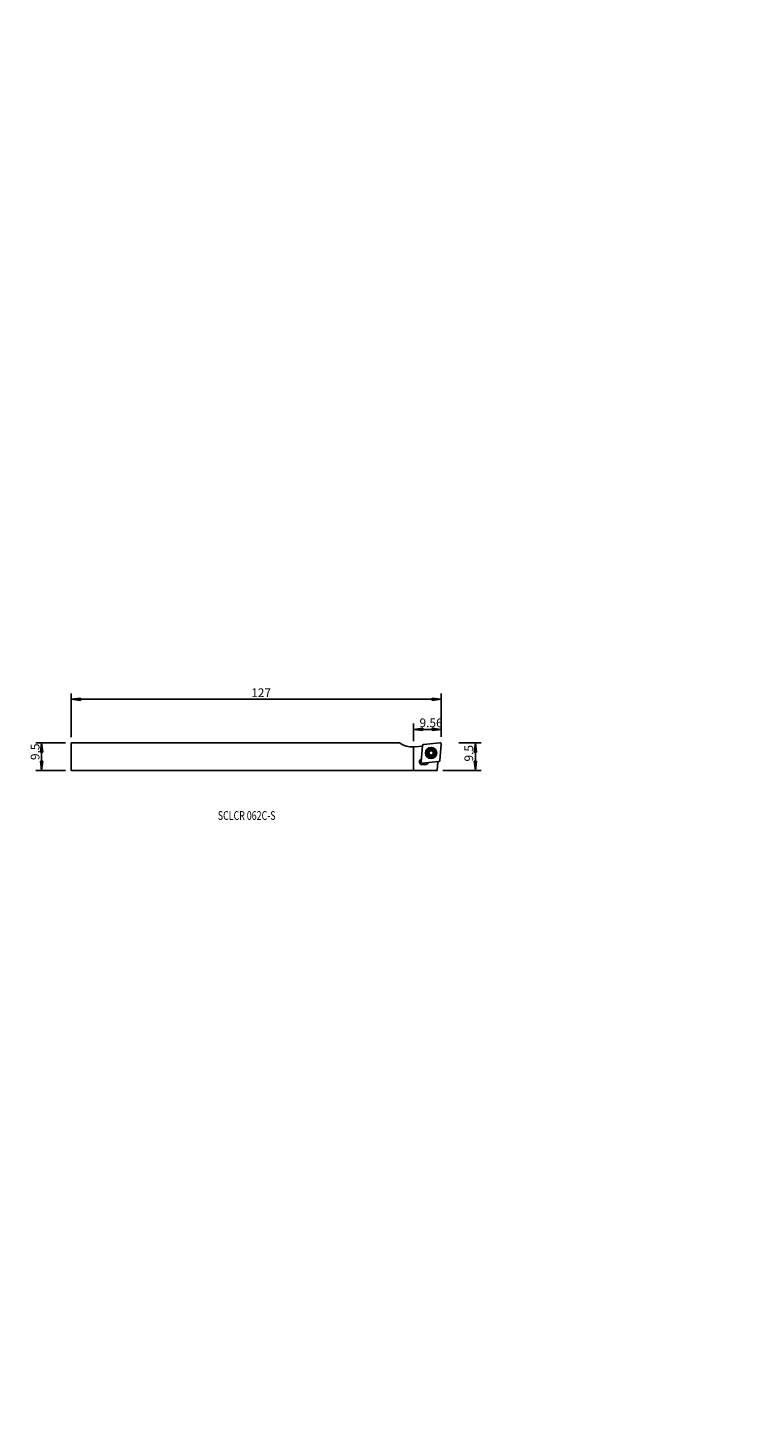
# Model space of a CAD drawing. Units: millimetres. Extents: x -250 to 0, y -235 to 245.
import ezdxf

# ---------------------------------------------------------------- set-up
doc = ezdxf.new("R2010")
doc.units = ezdxf.units.MM
doc.header["$MEASUREMENT"] = 0
doc.layers.get('0').update_dxf_attribs({"linetype": 'CONTINUOUS'})
for name, color, linetype in [('1', 4, 'CONTINUOUS'), ('2L', 7, 'CONTINUOUS'), ('SK2', 7, 'CONTINUOUS'), ('SK6', 5, 'CONTINUOUS')]:
    doc.layers.add(name, color=color, linetype=linetype)
doc.styles.add('DEFAULT', font='simplex.shx')
doc.dimstyles.get("Standard").update_dxf_attribs({"dimtxt": 0.18, "dimasz": 0.18, "dimexe": 0.18, "dimexo": 0.0625, "dimgap": 0.09, "dimtad": 1, "dimzin": 0, "dimdsep": 52, "dimtxsty": 'Standard', "dimcen": 0.09, "dimadec": 0, "dimazin": 0, "dimtfac": 1, "dimtdec": 4, "dimtofl": 0, "dimtmove": 0, "dimatfit": 3, "dimfxl": 1, "dimtolj": 1, "dimtzin": 0, "dimarcsym": 0})

# ---------------------------------------------------------------- blocks, each defined once
blk = doc.blocks.new('DimnDraft3D1')
at = {"layer": 'SK2'}
for p, q in [((-235.07945, 1.94555), (-235.07945, 16.916634)), ((-235.07945, 14.916634), (-231.904451, 15.334631)), ((-108.039725, 14.916634), (-235.07945, 14.916634)), ((-235.07945, 14.916634), (-231.904448, 14.498637)), ((-231.904451, 15.334631), (-231.904448, 14.498637)), ((-108.039725, 14.916634), (-111.214726, 15.334631)), ((-111.214723, 14.498637), (-111.214726, 15.334631)), ((-108.039725, 14.916634), (-111.214723, 14.498637)), ((-108.039725, 1.985275), (-108.039725, 16.916634))]:
    blk.add_line(p, q, dxfattribs=at)
at = {"layer": 'SK2', "insert": (-173.288535, 15.666634), "char_height": 3, "attachment_point": 7, "line_spacing_factor": 1.084337, "style": 'DEFAULT'}
blk.add_mtext('\\W01.000;\\fsimplex.shx,bigfont.shx;127 ', dxfattribs=at)
blk = doc.blocks.new('_CLOSED')
at = {"lineweight": -2}
for p, q in [((-1, 0.166667), (0, 0)), ((-1, 0.166667), (-1, -0.166667)), ((0, 0), (-1, -0.166667)), ((0, 0), (-1, 0))]:
    blk.add_line(p, q, dxfattribs=at)
blk = doc.blocks.new('DimnDraft3D2')
at = {"layer": '2L'}
for p, q in [((-117.60445, 0.558802), (-117.60445, 6.592604)), ((-117.60445, 4.592604), (-114.429451, 5.0106)), ((-114.429451, 5.0106), (-114.429448, 4.174607)), ((-108.039725, 4.592604), (-111.214726, 5.0106)), ((-111.214723, 4.174607), (-111.214726, 5.0106)), ((-108.039725, 1.985275), (-108.039725, 6.592604)), ((-108.039725, 4.592604), (-117.60445, 4.592604)), ((-117.60445, 4.592604), (-114.429448, 4.174607)), ((-108.039725, 4.592604), (-111.214723, 4.174607))]:
    blk.add_line(p, q, dxfattribs=at)
at = {"layer": '2L', "insert": (-115.514193, 5.342604), "char_height": 3, "attachment_point": 7, "line_spacing_factor": 1.084337, "style": 'DEFAULT'}
blk.add_mtext('\\W01.000;\\fsimplex.shx,bigfont.shx;9.56 ', dxfattribs=at)
blk = doc.blocks.new('DimnDraft3D3')
at = {"layer": 'SK2'}
for p, q in [((-237.07945, -0.05445), (-247.211414, -0.05445)), ((-245.211414, -0.05445), (-245.62941, -3.229451)), ((-244.793417, -3.229448), (-245.62941, -3.229451)), ((-245.211414, -9.52945), (-245.211414, -0.05445)), ((-245.211414, -0.05445), (-244.793417, -3.229448)), ((-237.07945, -9.52945), (-247.211414, -9.52945)), ((-245.62941, -6.354451), (-244.793417, -6.354448)), ((-245.211414, -9.52945), (-245.62941, -6.354451)), ((-245.211414, -9.52945), (-244.793417, -6.354448))]:
    blk.add_line(p, q, dxfattribs=at)
at = {"layer": 'SK2', "insert": (-245.961414, -5.931015), "char_height": 3, "attachment_point": 7, "rotation": 90, "line_spacing_factor": 1.084337, "style": 'DEFAULT'}
blk.add_mtext('\\W01.000;\\fsimplex.shx,bigfont.shx;9.5 ', dxfattribs=at)
blk = doc.blocks.new('DimnDraft3D4')
at = {"layer": '2L'}
for p, q in [((-102.039725, -0.014725), (-94.336932, -0.014725)), ((-96.336932, -0.014725), (-96.754929, -3.189726)), ((-95.918935, -3.189723), (-96.754929, -3.189726)), ((-96.336932, -0.014725), (-96.336932, -9.52945)), ((-96.336932, -0.014725), (-95.918935, -3.189723)), ((-107.474447, -9.52945), (-94.336932, -9.52945)), ((-96.754929, -6.354451), (-95.918935, -6.354448)), ((-96.336932, -9.52945), (-96.754929, -6.354451)), ((-96.336932, -9.52945), (-95.918935, -6.354448))]:
    blk.add_line(p, q, dxfattribs=at)
at = {"layer": '2L', "insert": (-97.086932, -6.43397), "char_height": 3, "attachment_point": 7, "rotation": 90, "line_spacing_factor": 1.084337, "style": 'DEFAULT'}
blk.add_mtext('\\W01.000;\\fsimplex.shx,bigfont.shx;9.5 ', dxfattribs=at)

msp = doc.modelspace()

# ---------------------------------------------------------------- linework, layer by layer
at = {"layer": '1'}
for p, q in [((-235.079, -9.529), (-235.079, -0.054)), ((-235.079, -0.054), (-122.398, -0.054)), ((-117.604, -9.529), (-117.604, -1.441)), ((-117.154, -1.414), (-114.516, -1.184)), ((-114.984, -6.529), (-114.492, -0.909)), ((-114.131, -0.548), (-108.511, -0.056)), ((-108.573, -6.106), (-108.081, -0.486)), ((-235.079, -9.529), (-109.474, -9.529)), ((-114.554, -6.959), (-108.934, -6.467)), ((-114.219, -7.488), (-113.669, -7.537)), ((-109.209, -6.491), (-109.474, -9.529))]:
    msp.add_line(p, q, dxfattribs=at)
at = {"layer": '1', "extrusion": (0, 0, -1)}
for radius in [1.93, 1.882, 1.831, 1.725, 1.3]:
    msp.add_circle((111.532, -3.507), radius, dxfattribs=at)
for centre, radius, start, end in [((117.86, 6.655), 8.1, 268.1931, 304.07558), ((114.097, -0.943), 0.397, 5, 85), ((108.476, -0.451), 0.397, 85, 185), ((114.588, -6.563), 0.397, 265, 5), ((113.56, -6.291), 1.25, 201.88697, 275), ((108.968, -6.072), 0.397, 185, 265)]:
    msp.add_arc(centre, radius, start, end, dxfattribs=at)
at = {"layer": '1'}
for centre, radius, start, end in [((-111.532, -3.507), 1.035, 270, 269.98938), ((-111.532, -3.507), 0.748, 270, 269.98938), ((-114.502, -6.477), 1.05, 111.91526, 338.08643)]:
    msp.add_arc(centre, radius, start, end, dxfattribs=at)
at = {"layer": '1', "extrusion": (0, 0, -1)}
msp.add_ellipse((-117.86, 6.655), major_axis=(8.1, 0), ratio=1, start_param=1.4835299, end_param=1.53926, dxfattribs=at)
at = {"layer": '1'}
for points, knots in [([(-112.532, -3.24), (-112.534, -3.246), (-112.539, -3.269), (-112.54, -3.313), (-112.524, -3.368), (-112.492, -3.415), (-112.464, -3.438), (-112.448, -3.447)], [0, 0, 0, 0, 0.0653589, 0.2897309, 0.5171504, 0.7590491, 1, 1, 1, 1]), ([(-112.355, -3.103), (-112.377, -3.103), (-112.419, -3.111), (-112.478, -3.145), (-112.515, -3.193), (-112.529, -3.226), (-112.532, -3.24)], [0, 0, 0, 0, 0.2839588, 0.5701872, 0.8298028, 1, 1, 1, 1]), ([(-112.295, -4.018), (-112.272, -3.979), (-112.245, -3.903), (-112.236, -3.777), (-112.262, -3.661), (-112.321, -3.553), (-112.387, -3.487), (-112.435, -3.455), (-112.448, -3.447)], [0, 0, 0, 0, 0.2132006, 0.3888026, 0.565403, 0.720674, 0.9266794, 1, 1, 1, 1]), ([(-112.355, -3.103), (-112.31, -3.103), (-112.231, -3.09), (-112.138, -3.044), (-112.093, -3.01), (-112.081, -2.999)], [0, 0, 0, 0, 0.4633565, 0.8448499, 1, 1, 1, 1]), ([(-112.295, -4.018), (-112.306, -4.037), (-112.32, -4.077), (-112.319, -4.145), (-112.297, -4.201), (-112.274, -4.229), (-112.264, -4.239)], [0, 0, 0, 0, 0.2847374, 0.5714255, 0.8314981, 1, 1, 1, 1]), ([(-112.264, -4.239), (-112.26, -4.243), (-112.242, -4.26), (-112.204, -4.282), (-112.149, -4.296), (-112.092, -4.292), (-112.059, -4.279), (-112.043, -4.27)], [0, 0, 0, 0, 0.0673879, 0.2917249, 0.5192216, 0.7612885, 1, 1, 1, 1]), ([(-111.472, -4.423), (-111.495, -4.384), (-111.546, -4.322), (-111.652, -4.251), (-111.765, -4.216), (-111.888, -4.213), (-111.979, -4.237), (-112.03, -4.262), (-112.043, -4.27)], [0, 0, 0, 0, 0.213202, 0.3888038, 0.5654039, 0.7206748, 0.9266805, 1, 1, 1, 1]), ([(-112.041, -2.959), (-112.015, -2.928), (-111.971, -2.862), (-111.942, -2.766), (-111.937, -2.707), (-111.937, -2.685)], [0, 0, 0, 0, 0.3754265, 0.7594565, 1, 1, 1, 1]), ([(-111.799, -2.507), (-111.805, -2.509), (-111.828, -2.516), (-111.867, -2.538), (-111.906, -2.579), (-111.931, -2.63), (-111.937, -2.666), (-111.937, -2.685)], [0, 0, 0, 0, 0.0671993, 0.2908982, 0.5177479, 0.7591266, 1, 1, 1, 1]), ([(-111.592, -2.592), (-111.604, -2.573), (-111.632, -2.541), (-111.69, -2.507), (-111.75, -2.499), (-111.785, -2.504), (-111.799, -2.507)], [0, 0, 0, 0, 0.2847417, 0.5714293, 0.8315014, 1, 1, 1, 1]), ([(-111.592, -2.592), (-111.57, -2.631), (-111.519, -2.693), (-111.413, -2.764), (-111.299, -2.799), (-111.177, -2.802), (-111.086, -2.778), (-111.035, -2.753), (-111.022, -2.745)], [0, 0, 0, 0, 0.213202, 0.3888038, 0.5654039, 0.7206748, 0.9266805, 1, 1, 1, 1]), ([(-111.472, -4.423), (-111.461, -4.442), (-111.433, -4.474), (-111.374, -4.508), (-111.315, -4.516), (-111.279, -4.511), (-111.265, -4.507)], [0, 0, 0, 0, 0.2847417, 0.5714293, 0.8315014, 1, 1, 1, 1]), ([(-111.265, -4.507), (-111.26, -4.506), (-111.237, -4.499), (-111.198, -4.477), (-111.159, -4.436), (-111.134, -4.385), (-111.128, -4.349), (-111.128, -4.33)], [0, 0, 0, 0, 0.0671993, 0.2908982, 0.5177479, 0.7591266, 1, 1, 1, 1]), ([(-111.024, -4.056), (-111.05, -4.087), (-111.093, -4.153), (-111.123, -4.249), (-111.128, -4.307), (-111.128, -4.33)], [0, 0, 0, 0, 0.3754265, 0.7594565, 1, 1, 1, 1]), ([(-110.801, -2.776), (-110.805, -2.772), (-110.823, -2.755), (-110.86, -2.732), (-110.916, -2.719), (-110.973, -2.723), (-111.006, -2.736), (-111.022, -2.745)], [0, 0, 0, 0, 0.0673879, 0.2917249, 0.5192216, 0.7612885, 1, 1, 1, 1]), ([(-110.71, -3.912), (-110.754, -3.912), (-110.834, -3.925), (-110.927, -3.971), (-110.971, -4.005), (-110.984, -4.016)], [0, 0, 0, 0, 0.4633565, 0.8448499, 1, 1, 1, 1]), ([(-110.77, -2.997), (-110.793, -3.036), (-110.82, -3.111), (-110.829, -3.238), (-110.802, -3.354), (-110.744, -3.462), (-110.677, -3.528), (-110.63, -3.56), (-110.617, -3.567)], [0, 0, 0, 0, 0.2132006, 0.3888026, 0.565403, 0.720674, 0.9266794, 1, 1, 1, 1]), ([(-110.77, -2.997), (-110.759, -2.978), (-110.745, -2.937), (-110.746, -2.87), (-110.768, -2.814), (-110.79, -2.786), (-110.801, -2.776)], [0, 0, 0, 0, 0.2847374, 0.5714255, 0.8314981, 1, 1, 1, 1]), ([(-110.71, -3.912), (-110.688, -3.912), (-110.645, -3.904), (-110.587, -3.87), (-110.549, -3.822), (-110.536, -3.789), (-110.532, -3.774)], [0, 0, 0, 0, 0.2839588, 0.5701872, 0.8298028, 1, 1, 1, 1]), ([(-110.532, -3.774), (-110.531, -3.769), (-110.526, -3.746), (-110.525, -3.702), (-110.541, -3.647), (-110.573, -3.6), (-110.601, -3.577), (-110.617, -3.567)], [0, 0, 0, 0, 0.0653589, 0.2897309, 0.5171504, 0.7590491, 1, 1, 1, 1])]:
    msp.add_open_spline(points, degree=3, knots=knots, dxfattribs=at)

# ---------------------------------------------------------------- texts
at = {"layer": 'SK6', "insert": (-184.743, -26.461), "char_height": 3, "attachment_point": 7, "line_spacing_factor": 1.084337, "style": 'DEFAULT'}
msp.add_mtext('\\W00.743;\\fsimplex.shx,bigfont.shx;SCLCR 062C-S ', dxfattribs=at)

# ---------------------------------------------------------------- dimensions: what is measured, and where the dimension line sits
at = {"layer": '2L', "lineweight": -3}
dim = msp.add_linear_dim(base=(-9.529, 96.337), p1=(-0.015, 102.04), p2=(-9.529, 107.474), dimstyle='Standard', override={"dimtxt": 3, "dimasz": 3.175, "dimexe": 2, "dimexo": 2, "dimgap": 1.5, "dimtad": 1, "dimtih": 0, "dimdec": 1, "dimzin": 8, "dimpost": '<>', "dimtxsty": 'DEFAULT', "dimblk1": 'CLOSED', "dimblk2": 'CLOSED', "dimsah": 1, "dimclrd": 254, "dimclre": 254, "dimclrt": 254, "dimtofl": 1, "dimtmove": 0}, dxfattribs=at)
dim.commit()
dim.dimension.update_dxf_attribs({"geometry": 'DimnDraft3D4', "text_midpoint": (-7.184, 96.337)})
dim = msp.add_linear_dim(base=(-4.593, -117.604), p1=(-1.985, -108.04), p2=(-0.559, -117.604), angle=90, dimstyle='Standard', override={"dimtxt": 3, "dimasz": 3.175, "dimexe": 2, "dimexo": 2, "dimgap": 1.5, "dimtad": 1, "dimtih": 0, "dimtoh": 0, "dimdec": 2, "dimzin": 8, "dimpost": '<>', "dimtxsty": 'DEFAULT', "dimblk1": 'CLOSED', "dimblk2": 'CLOSED', "dimsah": 1, "dimclrd": 254, "dimclre": 254, "dimclrt": 254, "dimtofl": 1, "dimtmove": 0}, dxfattribs=at)
dim.commit()
dim.dimension.update_dxf_attribs({"geometry": 'DimnDraft3D2', "text_midpoint": (-4.593, -116.264)})
at = {"layer": 'SK2', "lineweight": -3}
dim = msp.add_linear_dim(base=(-0.054, 245.211), p1=(-9.529, 237.079), p2=(-0.054, 237.079), dimstyle='Standard', override={"dimtxt": 3, "dimasz": 3.175, "dimexe": 2, "dimexo": 2, "dimgap": 1.5, "dimtad": 1, "dimtih": 0, "dimdec": 1, "dimzin": 8, "dimpost": '<>', "dimtxsty": 'DEFAULT', "dimblk1": 'CLOSED', "dimblk2": 'CLOSED', "dimsah": 1, "dimclrd": 254, "dimclre": 254, "dimclrt": 254, "dimtofl": 1, "dimtmove": 0}, dxfattribs=at)
dim.commit()
dim.dimension.update_dxf_attribs({"geometry": 'DimnDraft3D3', "text_midpoint": (-6.681, 245.211)})
dim = msp.add_linear_dim(base=(-14.917, -235.079), p1=(-1.985, -108.04), p2=(-1.946, -235.079), angle=90, dimstyle='Standard', override={"dimtxt": 3, "dimasz": 3.175, "dimexe": 2, "dimexo": 2, "dimgap": 1.5, "dimtad": 1, "dimtih": 0, "dimtoh": 0, "dimdec": 0, "dimzin": 8, "dimpost": '<>', "dimtxsty": 'DEFAULT', "dimblk1": 'CLOSED', "dimblk2": 'CLOSED', "dimsah": 1, "dimclrd": 254, "dimclre": 254, "dimclrt": 254, "dimtofl": 1, "dimtmove": 0}, dxfattribs=at)
dim.commit()
dim.dimension.update_dxf_attribs({"geometry": 'DimnDraft3D1', "text_midpoint": (-14.917, -174.039)})

doc.saveas('drawing.dxf')
